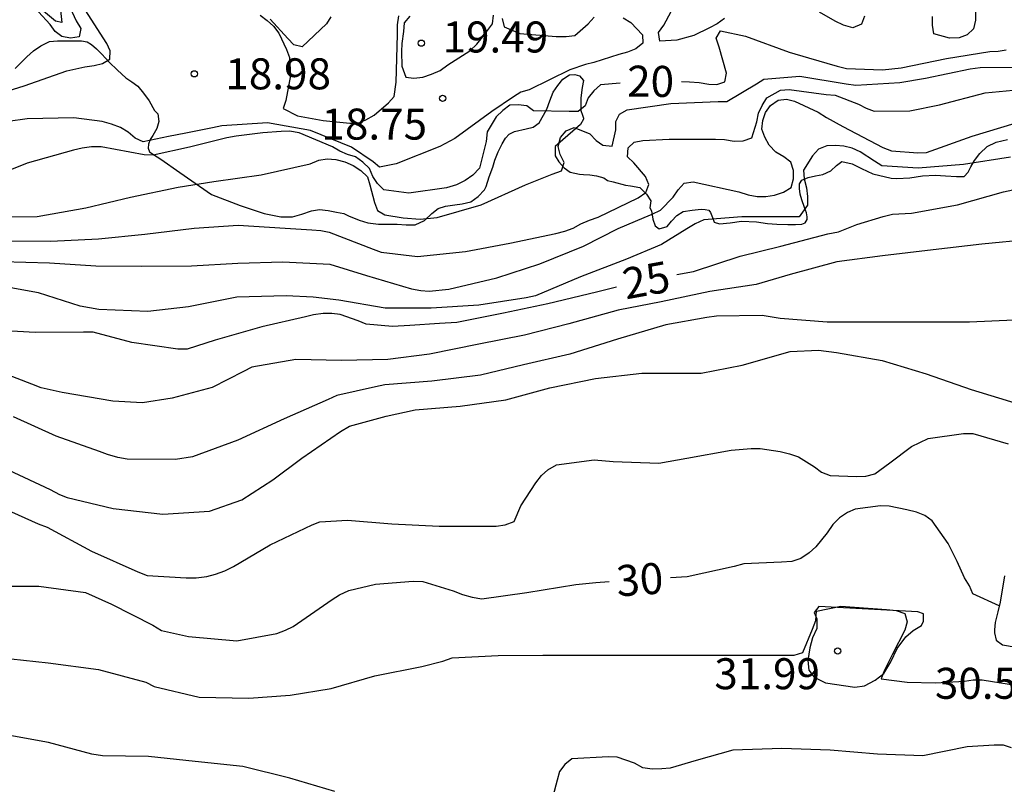
# Model space of a CAD drawing. Units: metres. Extents: x 575394 to 575744, y 4795540 to 4795790.
# Drawn here: x 575666 to 575689, y 4795750 to 4795768 of the extents above; entities that cross this region are included whole.
import ezdxf

# ---------------------------------------------------------------- set-up
doc = ezdxf.new("R2010")
doc.units = ezdxf.units.M
for name, color, linetype in [('020104', 34, 'Continuous'), ('020107', 3, 'Continuous'), ('020204', 9, 'Continuous'), ('020307', 24, 'Continuous'), ('020308', 9, 'Continuous'), ('070104', 3, 'Continuous')]:
    doc.layers.add(name, color=color, linetype=linetype)
doc.layers.add('020105', color=24, linetype='Continuous', lineweight=30)
doc.styles.add('ARIAL', font='ARIAL.TTF', dxfattribs={"height": 1})
doc.styles.add('ARIALI', font='ARIALI.TTF', dxfattribs={"height": 1})

# ---------------------------------------------------------------- blocks, each defined once
blk = doc.blocks.new('COTAPU')
blk.add_circle((0, 0), 0.075)

msp = doc.modelspace()

# ---------------------------------------------------------------- linework, layer by layer
at = {"layer": '020104', "flags": 128}
for points, elevation in [([(575665.547, 4795768.849), (575665.707, 4795768.971), (575666.035, 4795769.225), (575666.209, 4795769.329), (575666.393, 4795769.239), (575666.443, 4795769.037), (575666.517, 4795768.845), (575666.583, 4795768.262), (575666.433, 4795768.299), (575665.949, 4795768.699), (575665.749, 4795768.659), (575665.559, 4795768.589)], 16), ([(575666.645, 4795768.928), (575666.933, 4795768.304), (575667.041, 4795768.12), (575667.001, 4795767.92), (575666.789, 4795767.888), (575666.585, 4795767.924), (575666.421, 4795768.044), (575666.301, 4795768.216), (575666.017, 4795768.524)], 17), ([(575664.58, 4795766.398), (575665.668, 4795766.734), (575666.704, 4795767.098), (575667.136, 4795767.192), (575667.362, 4795767.222), (575667.566, 4795767.27), (575667.746, 4795767.376), (575667.752, 4795767.578), (575667.668, 4795767.76), (575667.072, 4795768.688)], 18), ([(575682.611, 4795768.366), (575682.439, 4795768.236), (575682.251, 4795768.134), (575681.871, 4795767.95), (575681.461, 4795767.84), (575681.045, 4795767.812), (575681.013, 4795768.022), (575681.145, 4795768.204), (575681.445, 4795768.76)], 19), ([(575671.38, 4795768.44), (575671.55, 4795768.312), (575671.7, 4795768.176), (575671.83, 4795768.01), (575672.016, 4795767.616), (575672.09, 4795767.416), (575672.116, 4795766.986), (575672, 4795766.38), (575671.934, 4795766.184), (575672.284, 4795766.006), (575672.902, 4795765.894), (575673.55, 4795765.83), (575673.75, 4795765.834), (575673.936, 4795765.912), (575674.142, 4795766.026), (575674.488, 4795766.322), (575674.618, 4795766.474), (575674.667, 4795766.82), (575674.702, 4795767.976), (575674.702, 4795768.21), (575674.738, 4795768.424)], 18), ([(575674.998, 4795768.418), (575674.866, 4795768.254), (575674.844, 4795768.049), (575674.804, 4795767.758), (575674.8, 4795767.567), (575674.804, 4795767.213), (575674.9, 4795766.944), (575675.1, 4795766.916), (575675.318, 4795766.946), (575675.524, 4795767.014), (575675.736, 4795767.106), (575675.918, 4795767.238), (575676.451, 4795767.582), (575676.619, 4795767.738), (575676.761, 4795767.91), (575677.003, 4795768.236), (575677.025, 4795768.444)], 19), ([(575686.003, 4795768.422), (575685.925, 4795768.224), (575685.717, 4795768.138), (575685.495, 4795768.198), (575685.291, 4795768.3), (575684.913, 4795768.518)], 19), ([(575688.685, 4795768.536), (575688.685, 4795768.32), (575688.633, 4795768.114), (575688.483, 4795767.966), (575688.291, 4795767.894), (575688.059, 4795767.884), (575687.673, 4795767.992), (575687.641, 4795768.204), (575687.641, 4795768.412)], 19), ([(575680.165, 4795768.382), (575680.343, 4795768.262), (575680.631, 4795767.964), (575680.639, 4795767.762), (575680.467, 4795767.626), (575680.263, 4795767.548), (575680.057, 4795767.492), (575679.453, 4795767.296), (575679.251, 4795767.25), (575678.873, 4795767.12), (575677.891, 4795766.64), (575677.685, 4795766.58), (575677.509, 4795766.466), (575676.981, 4795766.116), (575676.091, 4795765.462), (575675.729, 4795765.268), (575674.669, 4795764.848), (575674.267, 4795764.766), (575674.114, 4795764.898), (575673.592, 4795765.248), (575672.596, 4795765.65), (575671.558, 4795765.838), (575670.452, 4795765.766), (575670.226, 4795765.716), (575669.58, 4795765.592), (575669.16, 4795765.508), (575668.552, 4795765.378), (575668.36, 4795765.468), (575668.188, 4795765.61), (575667.998, 4795765.728), (575667.786, 4795765.81), (575667.562, 4795765.874), (575666.87, 4795765.96), (575665.742, 4795765.932), (575665.282, 4795765.872)], 19), ([(575673.093, 4795768.404), (575672.981, 4795768.232), (575672.393, 4795767.676), (575672.193, 4795767.724), (575672.049, 4795767.876), (575671.621, 4795768.348)], 17), ([(575677.231, 4795768.362), (575677.279, 4795768.16), (575677.659, 4795767.998), (575678.543, 4795767.93), (575678.781, 4795767.93), (575678.993, 4795767.952), (575679.317, 4795768.234), (575679.457, 4795768.398)], 18), ([(575664.856, 4795763.568), (575665.982, 4795763.572), (575667.162, 4795763.784), (575668.244, 4795764.042), (575669.4, 4795764.286), (575670.258, 4795764.422), (575671.404, 4795764.578), (575672.588, 4795764.848), (575672.798, 4795764.932), (575672.998, 4795764.964), (575673.214, 4795764.954), (575673.426, 4795764.892), (575673.63, 4795764.804), (575673.818, 4795764.682), (575673.973, 4795764.532), (575674.031, 4795764.336), (575674.143, 4795763.912), (575674.219, 4795763.72), (575674.395, 4795763.61), (575674.839, 4795763.54), (575675.253, 4795763.506), (575675.665, 4795763.55), (575676.727, 4795763.858), (575677.797, 4795764.34), (575678.443, 4795764.6), (575678.671, 4795764.676), (575678.731, 4795764.882), (575678.639, 4795765.074), (575678.589, 4795765.268), (575678.643, 4795765.486), (575678.781, 4795765.644), (575678.975, 4795765.728), (575679.355, 4795765.57), (575679.509, 4795765.414), (575679.673, 4795765.296), (575679.893, 4795765.272), (575679.985, 4795765.666), (575679.987, 4795765.868), (575680.071, 4795766.052), (575680.257, 4795766.154), (575681.311, 4795766.31), (575682.457, 4795766.356), (575682.669, 4795766.356), (575683.389, 4795766.778), (575683.563, 4795766.892), (575684.437, 4795766.964), (575685.553, 4795766.78), (575685.789, 4795766.752), (575686.853, 4795766.816), (575687.473, 4795766.918), (575688.559, 4795767.148), (575688.797, 4795767.178), (575689.991, 4795767.186)], 21), ([(575665.262, 4795762.982), (575666.316, 4795762.98), (575667.466, 4795763.034), (575668.588, 4795763.148), (575669.784, 4795763.294), (575670.844, 4795763.362), (575671.988, 4795763.292), (575672.634, 4795763.25), (575672.846, 4795763.232), (575673.047, 4795763.196), (575674.117, 4795762.786), (575674.309, 4795762.71), (575675.185, 4795762.602), (575676.345, 4795762.724), (575677.419, 4795762.926), (575678.533, 4795763.162), (575678.753, 4795763.218), (575678.951, 4795763.292), (575679.135, 4795763.394), (575679.349, 4795763.486), (575679.557, 4795763.554), (575680.523, 4795764.026), (575680.707, 4795764.15), (575680.781, 4795764.35), (575680.699, 4795764.542), (575680.417, 4795764.868), (575680.269, 4795765.014), (575680.283, 4795765.23), (575680.431, 4795765.368), (575680.635, 4795765.414), (575681.271, 4795765.444), (575682.395, 4795765.442), (575682.609, 4795765.436), (575682.849, 4795765.396), (575683.067, 4795765.402), (575683.275, 4795765.476), (575683.395, 4795765.866), (575683.439, 4795766.07), (575683.523, 4795766.258), (575683.637, 4795766.446), (575683.971, 4795766.632), (575684.181, 4795766.648), (575685.069, 4795766.524), (575685.289, 4795766.506), (575685.857, 4795766.29), (575686.039, 4795766.196), (575686.237, 4795766.124), (575687.099, 4795766.13), (575687.813, 4795766.274), (575688.921, 4795766.564), (575689.593, 4795766.632)], 22), ([(575665.138, 4795762.488), (575666.28, 4795762.454), (575667.408, 4795762.38), (575668.498, 4795762.368), (575669.716, 4795762.382), (575670.836, 4795762.448), (575671.932, 4795762.476), (575673.063, 4795762.42), (575673.953, 4795762.144), (575675.041, 4795761.82), (575675.267, 4795761.78), (575675.471, 4795761.766), (575675.945, 4795761.814), (575677.105, 4795762.09), (575678.143, 4795762.43), (575679.199, 4795762.854), (575680.043, 4795763.286), (575680.667, 4795763.546), (575680.863, 4795763.626), (575681.061, 4795763.728), (575681.369, 4795764.04), (575681.491, 4795764.214), (575681.635, 4795764.378), (575681.855, 4795764.41), (575682.959, 4795764.166), (575683.187, 4795764.094), (575683.407, 4795764.06), (575683.611, 4795764.06), (575683.821, 4795764.09), (575684.043, 4795764.158), (575684.229, 4795764.276), (575684.285, 4795764.486), (575684.283, 4795764.686), (575684.217, 4795764.886), (575684.045, 4795765.016), (575683.853, 4795765.13), (575683.697, 4795765.3), (575683.589, 4795765.488), (575683.517, 4795765.686), (575683.543, 4795765.892), (575683.605, 4795766.09), (575683.729, 4795766.254), (575683.909, 4795766.386), (575684.109, 4795766.414), (575684.303, 4795766.362), (575684.877, 4795766.094), (575685.081, 4795765.97), (575685.479, 4795765.75), (575686.447, 4795765.242), (575686.649, 4795765.158), (575687.287, 4795765.114), (575687.503, 4795765.124), (575688.605, 4795765.514), (575689.643, 4795765.828)], 23), ([(575689.529, 4795765.01), (575688.395, 4795764.83), (575687.297, 4795764.746), (575686.415, 4795764.802), (575686.239, 4795764.914), (575685.897, 4795765.14), (575685.701, 4795765.228), (575685.501, 4795765.276), (575685.295, 4795765.294), (575685.085, 4795765.284), (575684.889, 4795765.202), (575684.743, 4795765.038), (575684.523, 4795764.694), (575684.541, 4795764.482), (575684.593, 4795764.266), (575684.619, 4795764.058), (575684.619, 4795763.85), (575684.419, 4795763.562), (575684.181, 4795763.562), (575683.033, 4795763.562), (575682.115, 4795763.494), (575681.903, 4795763.392), (575681.703, 4795763.272), (575681.085, 4795762.892), (575680.243, 4795762.544), (575679.131, 4795762.11), (575678.039, 4795761.654), (575677.811, 4795761.604), (575676.671, 4795761.43), (575675.515, 4795761.358), (575674.403, 4795761.352), (575673.281, 4795761.546), (575672.661, 4795761.622), (575672.007, 4795761.656), (575670.818, 4795761.62), (575669.646, 4795761.384), (575668.662, 4795761.274), (575667.474, 4795761.326), (575667.028, 4795761.406), (575666.016, 4795761.724), (575665.348, 4795761.848)], 24), ([(575690.009, 4795763.018), (575688.839, 4795762.904), (575687.657, 4795762.768), (575686.439, 4795762.62), (575685.329, 4795762.474), (575684.199, 4795762.17), (575683.381, 4795761.93), (575682.259, 4795761.762), (575681.081, 4795761.51), (575680.037, 4795761.304), (575678.847, 4795760.978), (575677.777, 4795760.704), (575676.667, 4795760.482), (575675.475, 4795760.24), (575674.467, 4795760.11), (575673.345, 4795760.088), (575672.241, 4795760.11), (575671.177, 4795759.926), (575670.981, 4795759.826), (575670.219, 4795759.436), (575669.25, 4795759.18), (575668.53, 4795759.064), (575667.814, 4795759.11), (575666.594, 4795759.313), (575666.086, 4795759.427), (575665.856, 4795759.519), (575664.886, 4795759.891)], 26), ([(575689.621, 4795761.062), (575688.541, 4795761.016), (575687.369, 4795761.014), (575686.271, 4795761.016), (575685.093, 4795761.02), (575683.959, 4795761.108), (575683.521, 4795761.18), (575682.419, 4795761.164), (575682.183, 4795761.126), (575681.193, 4795760.95), (575680.027, 4795760.608), (575678.875, 4795760.24), (575677.749, 4795759.982), (575676.711, 4795759.732), (575675.535, 4795759.592), (575674.399, 4795759.5), (575674.169, 4795759.454), (575673.235, 4795759.244), (575673.025, 4795759.15), (575671.963, 4795758.678), (575670.843, 4795758.16), (575669.743, 4795757.76), (575669.333, 4795757.694), (575668.16, 4795757.701), (575667.934, 4795757.743), (575667.686, 4795757.813), (575667.49, 4795757.889), (575666.442, 4795758.261), (575665.41, 4795758.723)], 27), ([(575665.286, 4795757.445), (575666.298, 4795756.971), (575666.528, 4795756.851), (575666.714, 4795756.775), (575667.826, 4795756.511), (575669.023, 4795756.373), (575670.153, 4795756.443), (575670.937, 4795756.718), (575671.687, 4795757.2), (575672.391, 4795757.726), (575673.321, 4795758.376), (575673.543, 4795758.502), (575674.431, 4795758.744), (575675.129, 4795758.9), (575676.221, 4795758.986), (575677.321, 4795759.14), (575678.391, 4795759.43), (575679.495, 4795759.658), (575680.611, 4795759.784), (575681.825, 4795759.786), (575682.051, 4795759.786), (575683.037, 4795759.98), (575684.201, 4795760.306), (575684.889, 4795760.34), (575685.323, 4795760.284), (575686.429, 4795760.086), (575687.493, 4795759.764), (575688.579, 4795759.386), (575689.715, 4795759.04)], 28), ([(575664.874, 4795756.645), (575666.012, 4795756.137), (575666.23, 4795756.057), (575667.301, 4795755.481), (575668.419, 4795754.975), (575668.643, 4795754.893), (575669.589, 4795754.833), (575669.829, 4795754.835), (575670.087, 4795754.867), (575670.301, 4795754.923), (575670.523, 4795755.005), (575670.733, 4795755.105), (575671.621, 4795755.631), (575672.637, 4795756.112), (575672.827, 4795756.184), (575673.491, 4795756.23), (575674.567, 4795756.142), (575675.713, 4795756.082), (575676.885, 4795756.08), (575677.091, 4795756.084), (575677.309, 4795756.118), (575677.523, 4795756.196), (575677.685, 4795756.572), (575678.045, 4795757.134), (575678.189, 4795757.306), (575678.341, 4795757.444), (575678.549, 4795757.562), (575679.457, 4795757.686), (575679.921, 4795757.648), (575681.025, 4795757.604), (575681.699, 4795757.728), (575682.773, 4795757.922), (575683.257, 4795757.964), (575683.479, 4795757.964), (575683.957, 4795757.892), (575684.185, 4795757.836), (575684.399, 4795757.76), (575684.793, 4795757.52), (575684.963, 4795757.392), (575685.165, 4795757.306), (575685.805, 4795757.284), (575686.031, 4795757.288), (575686.251, 4795757.348), (575686.615, 4795757.616), (575687.139, 4795758.006), (575687.537, 4795758.2), (575688.391, 4795758.322), (575688.619, 4795758.324), (575689.479, 4795758.076)], 29), ([(575665.048, 4795752.903), (575666.251, 4795752.773), (575667.469, 4795752.613), (575668.615, 4795752.305), (575668.819, 4795752.207), (575669.901, 4795751.949), (575671.103, 4795751.921), (575672.107, 4795751.995), (575673.097, 4795752.153), (575674.151, 4795752.463), (575675.289, 4795752.691), (575675.799, 4795752.818), (575676.027, 4795752.894), (575677.135, 4795752.954), (575678.217, 4795752.962), (575679.409, 4795752.964), (575680.571, 4795752.964), (575681.705, 4795752.962), (575682.895, 4795752.962), (575684.055, 4795752.962), (575684.295, 4795752.962), (575684.507, 4795753.026), (575684.739, 4795753.592), (575684.821, 4795753.804), (575684.835, 4795754.024), (575685.427, 4795754.146), (575686.533, 4795754.068), (575686.763, 4795754.046), (575686.979, 4795753.966), (575687.031, 4795753.766), (575686.977, 4795753.566), (575686.673, 4795752.986), (575686.477, 4795752.586), (575686.403, 4795752.39), (575687.033, 4795752.312), (575687.719, 4795752.29), (575688.421, 4795752.334), (575688.625, 4795752.362), (575688.847, 4795752.362), (575689.903, 4795752.196)], 31), ([(575673.187, 4795749.661), (575672.097, 4795749.989), (575670.961, 4795750.269), (575669.811, 4795750.391), (575668.675, 4795750.509), (575667.563, 4795750.523), (575667.311, 4795750.567), (575666.261, 4795750.847), (575665.145, 4795751.049)], 32), ([(575689.559, 4795750.722), (575689.361, 4795750.782), (575689.135, 4795750.788), (575688.483, 4795750.748), (575687.413, 4795750.53), (575686.313, 4795750.566), (575685.173, 4795750.664), (575684.003, 4795750.708), (575682.817, 4795750.66), (575681.929, 4795750.414), (575681.301, 4795750.232), (575681.097, 4795750.21), (575680.863, 4795750.206), (575680.641, 4795750.238), (575680.437, 4795750.348), (575680.019, 4795750.498), (575679.795, 4795750.502), (575678.917, 4795750.454), (575678.749, 4795750.32), (575678.619, 4795750.149), (575678.565, 4795749.941), (575678.461, 4795749.547)], 32)]:
    msp.add_lwpolyline(points, dxfattribs=dict(at, elevation=elevation))
at = {"layer": '020105', "flags": 128}
for points, elevation in [([(575681.575, 4795766.836), (575681.767, 4795766.834), (575681.999, 4795766.816), (575682.231, 4795766.774), (575682.431, 4795766.766), (575682.623, 4795766.832), (575682.661, 4795767.038), (575682.487, 4795767.672), (575682.413, 4795767.89), (575682.513, 4795768.064), (575683.117, 4795767.938), (575684.179, 4795767.55), (575684.647, 4795767.412), (575685.335, 4795767.212), (575685.567, 4795767.152), (575686.439, 4795767.12), (575686.889, 4795767.172), (575687.985, 4795767.396), (575689.029, 4795767.566), (575689.231, 4795767.572), (575689.429, 4795767.602)], 20), ([(575680.085, 4795766.802), (575679.613, 4795766.754), (575679.455, 4795766.612), (575679.317, 4795766.444), (575679.239, 4795766.252), (575679.075, 4795766.116), (575678.857, 4795766.11), (575677.995, 4795766.13), (575677.829, 4795766.252), (575677.621, 4795766.274), (575677.417, 4795766.264), (575677.247, 4795766.138), (575677.089, 4795765.986), (575676.871, 4795765.624), (575676.845, 4795765.39), (575676.689, 4795764.746), (575676.523, 4795764.574), (575676.337, 4795764.442), (575676.127, 4795764.342), (575675.885, 4795764.268), (575674.977, 4795764.138), (575674.371, 4795764.216), (575674.221, 4795764.372), (575674.107, 4795764.544), (575674.026, 4795764.738), (575673.866, 4795764.89), (575673.69, 4795765.018), (575673.494, 4795765.076), (575673.304, 4795765.154), (575673.126, 4795765.256), (575672.32, 4795765.596), (575672.086, 4795765.634), (575671.886, 4795765.632), (575671.448, 4795765.6), (575670.796, 4795765.52), (575670.572, 4795765.478), (575669.67, 4795765.248), (575668.794, 4795765.056), (575668.572, 4795765.068), (575667.53, 4795765.26), (575667.298, 4795765.258), (575667.072, 4795765.228), (575666.864, 4795765.178), (575665.742, 4795764.864), (575664.656, 4795764.424)], 20), ([(575681.459, 4795762.17), (575681.863, 4795762.244), (575682.989, 4795762.612), (575683.975, 4795762.854), (575685.111, 4795763.15), (575685.367, 4795763.206), (575685.811, 4795763.376), (575686.455, 4795763.572), (575686.677, 4795763.626), (575687.137, 4795763.656), (575688.249, 4795763.854), (575689.359, 4795764.17), (575689.589, 4795764.216)], 25), ([(575679.999, 4795761.86), (575679.519, 4795761.742), (575678.339, 4795761.462), (575677.269, 4795761.232), (575676.135, 4795761.01), (575675.721, 4795760.986), (575675.003, 4795760.94), (575674.581, 4795760.914), (575673.945, 4795760.966), (575673.753, 4795761.046), (575673.317, 4795761.2), (575673.115, 4795761.228), (575672.901, 4795761.226), (575672.671, 4795761.198), (575672.477, 4795761.146), (575671.421, 4795760.902), (575670.294, 4795760.582), (575669.612, 4795760.364), (575669.388, 4795760.362), (575668.274, 4795760.526), (575667.342, 4795760.772), (575667.11, 4795760.772), (575665.936, 4795760.766), (575665.074, 4795760.818)], 25), ([(575689.256, 4795754.152), (575688.621, 4795754.444), (575688.543, 4795754.638), (575688.421, 4795754.832), (575688.241, 4795755.226), (575688.027, 4795755.666), (575687.639, 4795756.212), (575687.457, 4795756.344), (575687.261, 4795756.42), (575687.025, 4795756.476), (575686.599, 4795756.57), (575686.383, 4795756.572), (575685.771, 4795756.494), (575685.587, 4795756.412), (575685.397, 4795756.286), (575685.237, 4795756.122), (575685.093, 4795755.922), (575684.825, 4795755.584), (575684.657, 4795755.436), (575684.461, 4795755.298), (575684.239, 4795755.226), (575683.991, 4795755.208), (575683.081, 4795755.17), (575682.847, 4795755.108), (575681.709, 4795754.856), (575681.31, 4795754.835)], 30), ([(575664.906, 4795754.631), (575666.03, 4795754.631), (575667.157, 4795754.475), (575667.787, 4795754.199), (575668.785, 4795753.685), (575668.991, 4795753.557), (575669.649, 4795753.413), (575670.817, 4795753.307), (575671.785, 4795753.489), (575671.995, 4795753.563), (575672.181, 4795753.659), (575673.119, 4795754.307), (575673.303, 4795754.424), (575673.525, 4795754.528), (575674.167, 4795754.676), (575675.079, 4795754.748), (575675.317, 4795754.742), (575676.047, 4795754.516), (575676.277, 4795754.426), (575676.507, 4795754.362), (575676.741, 4795754.328), (575677.835, 4795754.476), (575679.013, 4795754.672), (575679.497, 4795754.718), (575679.823, 4795754.741)], 30)]:
    msp.add_lwpolyline(points, dxfattribs=dict(at, elevation=elevation))
at = {"layer": '020107'}
for points in [[(575689.388, 4795754.878, 29.632), (575689.278, 4795754.244, 29.988), (575689.224, 4795754.014, 30.046), (575689.16, 4795753.754, 30.264), (575689.146, 4795753.576, 30.41), (575689.146, 4795753.504, 30.414), (575689.182, 4795753.322, 30.43), (575689.334, 4795753.214, 30.54), (575689.34, 4795753.214, 30.618), (575690.564, 4795753, 30.404)], [(575687.286, 4795754.008, 30.32), (575684.894, 4795754.142, 30.36), (575684.778, 4795753.998, 30.372), (575684.844, 4795753.842, 30.39), (575684.846, 4795753.61, 30.498), (575684.744, 4795753.382, 30.626), (575684.68, 4795753.136, 30.884), (575684.632, 4795752.832, 31.036), (575684.652, 4795752.602, 31.034), (575684.78, 4795752.426, 31.062), (575685.054, 4795752.294, 31.084), (575685.768, 4795752.19, 31.128), (575686.002, 4795752.22, 31.086), (575686.256, 4795752.356, 31.016), (575686.468, 4795752.52, 30.996), (575686.634, 4795752.804, 30.962), (575686.792, 4795753.124, 30.898), (575686.996, 4795753.402, 30.746), (575687.178, 4795753.562, 30.668), (575687.376, 4795753.676, 30.606), (575687.43, 4795753.786, 30.518), (575687.43, 4795753.874, 30.466), (575687.43, 4795753.958, 30.43), (575687.286, 4795754.008, 30.32)]]:
    msp.add_polyline3d(points, dxfattribs=at)
at = {"layer": '070104'}
msp.add_polyline3d([(575665.455, 4795767.155, 17.739), (575665.732, 4795767.436, 17.722), (575665.896, 4795767.584, 17.707), (575666.074, 4795767.702, 17.671), (575666.284, 4795767.803, 17.618), (575666.48, 4795767.82, 17.514), (575666.709, 4795767.821, 17.454), (575666.876, 4795767.821, 17.448), (575667.055, 4795767.821, 17.494), (575667.192, 4795767.797, 17.513), (575667.304, 4795767.73, 17.669), (575667.417, 4795767.626, 17.794), (575667.553, 4795767.496, 17.892), (575667.727, 4795767.309, 17.953), (575667.933, 4795767.116, 18.103), (575668.13, 4795766.931, 18.452), (575668.278, 4795766.832, 18.456), (575668.419, 4795766.729, 18.498), (575668.557, 4795766.555, 18.452), (575668.696, 4795766.373, 18.405), (575668.823, 4795766.138, 18.316), (575668.902, 4795766.054, 18.266), (575668.931, 4795765.867, 18.276), (575668.881, 4795765.703, 18.396), (575668.785, 4795765.53, 18.433), (575668.72, 4795765.439, 18.585), (575668.677, 4795765.322, 18.978), (575668.672, 4795765.229, 19.242), (575668.701, 4795765.134, 19.484), (575668.801, 4795765.069, 19.765), (575668.976, 4795764.959, 20.307), (575669.439, 4795764.638, 20.704), (575670.204, 4795764.107, 21.059), (575670.897, 4795763.835, 21.424), (575671.473, 4795763.647, 21.686), (575671.878, 4795763.565, 21.774), (575672.159, 4795763.563, 21.778), (575672.386, 4795763.633, 21.778), (575672.622, 4795763.713, 21.775), (575672.816, 4795763.745, 21.804), (575673.027, 4795763.717, 21.826), (575673.228, 4795763.68, 21.826), (575673.407, 4795763.646, 21.822), (575673.534, 4795763.582, 21.741), (575673.681, 4795763.523, 21.654), (575673.779, 4795763.482, 21.541), (575673.983, 4795763.422, 21.468), (575674.242, 4795763.39, 21.394), (575674.456, 4795763.389, 21.249), (575674.693, 4795763.384, 21.132), (575674.915, 4795763.372, 21.103), (575675.128, 4795763.373, 21.02), (575675.353, 4795763.477, 20.949), (575675.529, 4795763.644, 20.884), (575675.686, 4795763.768, 20.786), (575675.86, 4795763.82, 20.747), (575676.086, 4795763.856, 20.717), (575676.268, 4795763.881, 20.662), (575676.476, 4795763.929, 20.637), (575676.65, 4795764.055, 20.569), (575676.804, 4795764.214, 20.53), (575676.846, 4795764.299, 20.501), (575676.923, 4795764.534, 20.441), (575677.006, 4795764.768, 20.399), (575677.055, 4795764.938, 20.343), (575677.137, 4795765.137, 20.311), (575677.235, 4795765.332, 20.328), (575677.319, 4795765.471, 20.331), (575677.4, 4795765.561, 20.369), (575677.533, 4795765.632, 20.377), (575677.814, 4795765.696, 20.303), (575677.985, 4795765.736, 20.222), (575678.131, 4795765.835, 20.137), (575678.233, 4795766.021, 20.047), (575678.311, 4795766.168, 19.902), (575678.389, 4795766.37, 19.736), (575678.467, 4795766.581, 19.611), (575678.577, 4795766.744, 19.497), (575678.703, 4795766.892, 19.447), (575678.863, 4795767.002, 19.43), (575678.995, 4795767.009, 19.422), (575679.109, 4795766.974, 19.505), (575679.201, 4795766.864, 19.579), (575679.173, 4795766.696, 19.657), (575679.141, 4795766.441, 19.839), (575679.136, 4795766.264, 19.907), (575679.136, 4795766.135, 19.97), (575679.176, 4795766.023, 19.987), (575679.205, 4795765.95, 20.064), (575679.202, 4795765.924, 20.081), (575679.13, 4795765.8, 20.174), (575678.519, 4795765.265, 20.716), (575678.519, 4795765.202, 20.774), (575678.52, 4795765.044, 20.818), (575678.603, 4795764.892, 20.926), (575678.737, 4795764.754, 20.992), (575678.878, 4795764.644, 21.005), (575679.106, 4795764.595, 21.156), (575679.204, 4795764.587, 21.177), (575679.358, 4795764.578, 21.187), (575679.515, 4795764.56, 21.195), (575679.695, 4795764.505, 21.205), (575679.786, 4795764.445, 21.239), (575679.919, 4795764.41, 21.322), (575680.22, 4795764.331, 21.551), (575680.335, 4795764.311, 21.724), (575680.561, 4795764.276, 21.85), (575680.725, 4795764.115, 21.896), (575680.831, 4795763.953, 22.025), (575680.804, 4795763.781, 22.703), (575680.846, 4795763.706, 22.875), (575680.882, 4795763.51, 23.123), (575680.936, 4795763.348, 23.287), (575681.035, 4795763.277, 23.309), (575681.227, 4795763.327, 23.27), (575681.329, 4795763.464, 23.239), (575681.457, 4795763.599, 23.27), (575681.616, 4795763.695, 23.284), (575681.827, 4795763.729, 23.389), (575682.045, 4795763.747, 23.486), (575682.142, 4795763.745, 23.535), (575682.232, 4795763.723, 23.652), (575682.277, 4795763.666, 23.81), (575682.32, 4795763.551, 23.926), (575682.363, 4795763.435, 24.049), (575682.494, 4795763.394, 24.19), (575682.753, 4795763.419, 24.217), (575683.027, 4795763.46, 24.23), (575683.383, 4795763.446, 24.258), (575683.652, 4795763.401, 24.26), (575683.881, 4795763.384, 24.26), (575684.142, 4795763.381, 24.243), (575684.328, 4795763.381, 24.195), (575684.483, 4795763.385, 24.141), (575684.564, 4795763.417, 24.067), (575684.609, 4795763.5, 23.958), (575684.609, 4795763.566, 23.918), (575684.598, 4795763.658, 23.914), (575684.551, 4795763.793, 23.98), (575684.487, 4795763.98, 23.992), (575684.447, 4795764.115, 24.03), (575684.425, 4795764.254, 24.049), (575684.429, 4795764.36, 24.11), (575684.486, 4795764.454, 24.143), (575684.633, 4795764.517, 24.211), (575684.814, 4795764.557, 24.214), (575684.993, 4795764.585, 24.241), (575685.184, 4795764.675, 24.207), (575685.32, 4795764.805, 24.152), (575685.455, 4795764.9, 24.12), (575685.698, 4795764.847, 24.156), (575685.93, 4795764.733, 24.16), (575686.202, 4795764.607, 24.145), (575686.644, 4795764.5, 24.13), (575686.783, 4795764.492, 24.163), (575687.099, 4795764.508, 24.208), (575687.4, 4795764.556, 24.279), (575687.714, 4795764.57, 24.344), (575687.962, 4795764.56, 24.347), (575688.226, 4795764.54, 24.345), (575688.413, 4795764.541, 24.311), (575688.509, 4795764.649, 24.12), (575688.571, 4795764.772, 24.01), (575688.659, 4795764.928, 23.884), (575688.786, 4795765.096, 23.773), (575688.968, 4795765.267, 23.726), (575689.183, 4795765.369, 23.609), (575689.456, 4795765.436, 23.596)], dxfattribs=at)

# ---------------------------------------------------------------- block references
at = {"layer": '020204', "rotation": 359.9987685839998}
for p in [(575675.28, 4795767.766, 19.492), (575675.28, 4795767.766, 19.492), (575669.788, 4795767.024, 18.984), (575669.788, 4795767.024, 18.984), (575675.793, 4795766.432, 18.75), (575675.793, 4795766.432, 18.75), (575685.351, 4795753.062, 31.994), (575685.351, 4795753.062, 31.994)]:
    msp.add_blockref('COTAPU', p, dxfattribs=at)

# ---------------------------------------------------------------- texts
at = {"layer": '020307', "style": 'ARIALI'}
for s, rotation, p in [('20', 359.4448, (575680.254, 4795766.474, 19.999)), ('20', 359.4448, (575680.254, 4795766.474, 19.999)), ('25', 10.3718, (575680.228, 4795761.564, 24.999)), ('25', 10.3718, (575680.228, 4795761.564, 24.999)), ('30', 4.0488, (575680.022, 4795754.379, 29.999)), ('30', 4.0488, (575680.022, 4795754.379, 29.999))]:
    msp.add_text(s, height=0.75, rotation=rotation, dxfattribs=at).set_placement(p)
at = {"layer": '020308', "style": 'ARIAL'}
for s, p in [('19.49', (575675.792, 4795767.54, 19.491)), ('19.49', (575675.792, 4795767.54, 19.491)), ('18.98', (575670.538, 4795766.649, 18.983)), ('18.98', (575670.538, 4795766.649, 18.983)), ('18.75', (575672.862, 4795765.433, 18.749)), ('18.75', (575672.862, 4795765.433, 18.749)), ('31.99', (575682.367, 4795752.138, 31.993)), ('31.99', (575682.367, 4795752.138, 31.993)), ('30.57', (575687.702, 4795751.906, 30.571)), ('30.57', (575687.702, 4795751.906, 30.571))]:
    msp.add_text(s, height=0.75, rotation=359.9988, dxfattribs=at).set_placement(p)

doc.saveas('drawing.dxf')
